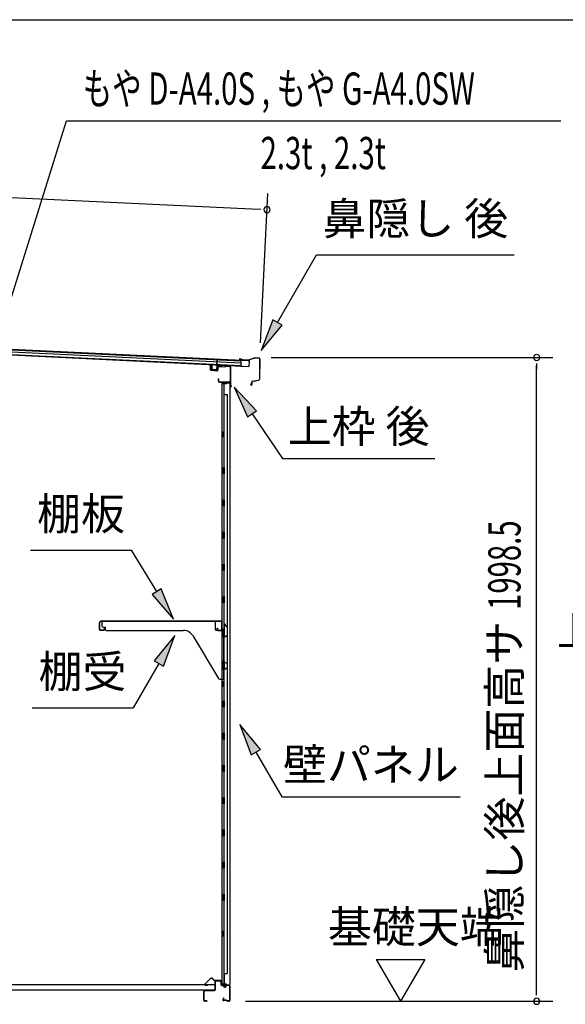
# Model space of a CAD drawing. Extents: x 543 to 20719, y 184 to 14052.
# Drawn here: x 14770 to 16463, y 10996 to 14052 of the extents above; entities that cross this region are included whole.
import ezdxf
from ezdxf.enums import TextEntityAlignment as Align

# ---------------------------------------------------------------- set-up
doc = ezdxf.new("R2010")
doc.units = 0
doc.header["$LTSCALE"] = 50
doc.header["$MEASUREMENT"] = 0
for name, color, linetype in [('HIKIDASHI', 6, 'CONTINUOUS'), ('LM1', 1, 'CONTINUOUS'), ('SUNPOU', 4, 'CONTINUOUS'), ('WAKUSEN-01', 50, 'CONTINUOUS'), ('上枠後', 3, 'CONTINUOUS'), ('下枠後', 2, 'CONTINUOUS'), ('壁', 2, 'CONTINUOUS'), ('屋根U1', 7, 'CONTINUOUS'), ('屋根桟', 5, 'CONTINUOUS'), ('床押さえ', 1, 'CONTINUOUS'), ('床板', 7, 'CONTINUOUS'), ('棚受', 3, 'CONTINUOUS'), ('棚板', 6, 'CONTINUOUS'), ('鼻隠し後', 3, 'CONTINUOUS')]:
    doc.layers.add(name, color=color, linetype=linetype)
doc.styles.add('00', font='ROMANS', dxfattribs={"width": 0.666667, "bigfont": 'BIGFONT'})
doc.styles.add('01', font='ROMANS', dxfattribs={"height": 3, "bigfont": 'BIGFONT'})

msp = doc.modelspace()

# ---------------------------------------------------------------- linework, layer by layer
at = {"layer": 'HIKIDASHI'}
for p, q in [((14720.8, 13114.9), (14915.6, 13738.6)), ((14915.6, 13738.6), (16448.8, 13738.6)), ((15569.5, 13112.2), (15690.6, 13322.1)), ((15690.6, 13322.1), (16304, 13322.1)), ((15555, 13120.5), (15519.5, 13025.6)), ((15583.9, 13103.9), (15555, 13120.5)), ((15519.5, 13025.6), (15583.9, 13103.9)), ((15504.8, 12838.6), (15435.1, 12912.2)), ((15435.1, 12912.2), (15477.2, 12819.9)), ((15477.2, 12819.9), (15504.8, 12838.6)), ((15491, 12829.3), (15584.9, 12690.1)), ((15584.9, 12690.1), (16058.2, 12690.1)), ((14803.8, 12405.8), (15117.1, 12405.8)), ((15195.1, 12277.1), (15117.1, 12405.8)), ((15209.4, 12285.8), (15180.9, 12268.5)), ((15180.9, 12268.5), (15247, 12191.6)), ((15247, 12191.6), (15209.4, 12285.8)), ((15251.7, 12141.1), (15187.3, 12062.8)), ((15216.2, 12046.2), (15251.7, 12141.1)), ((15201.7, 12054.5), (15121.8, 11916.1)), ((15187.3, 12062.8), (15216.2, 12046.2)), ((14808.5, 11916.1), (15121.8, 11916.1)), ((15517.4, 11786.8), (15453, 11865.1)), ((15453, 11865.1), (15488.6, 11770.1)), ((15488.6, 11770.1), (15517.4, 11786.8)), ((15503, 11778.5), (15582.9, 11640.1)), ((15582.9, 11640.1), (16136.2, 11640.1))]:
    msp.add_line(p, q, dxfattribs=at)
for points in [[(15555, 13120.5), (15583.9, 13103.9), (15519.5, 13025.6)], [(15504.8, 12838.6), (15477.2, 12819.9), (15435.1, 12912.2)], [(15180.9, 12268.5), (15209.4, 12285.8), (15247, 12191.6)], [(15216.2, 12046.2), (15187.3, 12062.8), (15251.7, 12141.1)], [(15517.4, 11786.8), (15488.6, 11770.1), (15453, 11865.1)]]:
    msp.add_solid(points, dxfattribs=at)
at = {"layer": 'SUNPOU'}
for p, q in [((13159.6, 13577.1), (15512.2, 13463.9)), ((15517.3, 13049.7), (15539.6, 13512.7)), ((15518.5, 13463.6), (15499.7, 13464.5)), ((15550, 13003.9), (16423.7, 13003.9)), ((16373.7, 12985.1), (16373.7, 12966.4)), ((16373.7, 11030.5), (16373.7, 12978.9)), ((15876.4, 11135.4), (16026.4, 11135.4)), ((15876.4, 11135.4), (15951.4, 11005.5)), ((16026.4, 11135.4), (15951.4, 11005.5)), ((16373.7, 11024.3), (16373.7, 11043)), ((15470.7, 11005.5), (16423.7, 11005.5))]:
    msp.add_line(p, q, dxfattribs=at)
for centre, start, end in [((15537.2, 13462.7), 357.2459, 177.2459), ((15537.2, 13462.7), 177.2459, 357.2459), ((16373.7, 13003.9), 90, 270), ((16373.7, 13003.9), 270, 90), ((16373.7, 11005.5), 90, 270), ((16373.7, 11005.5), 270, 90)]:
    msp.add_arc(centre, 9.38, start, end, dxfattribs=at)
at = {"layer": 'WAKUSEN-01'}
msp.add_line((542.5, 14052.5), (20477.5, 14052.5), dxfattribs=at)
at = {"layer": '上枠後'}
for p, q in [((15361.9, 12965.9), (15361.9, 12978.8)), ((15362.7, 12965.9), (15362.7, 12978.8)), ((15363.6, 12964.9), (15382.8, 12963.7)), ((15363.6, 12964.1), (15382.8, 12962.9)), ((15383.9, 12972.7), (15383.9, 12964.7)), ((15384.7, 12972.7), (15384.7, 12964.7)), ((15387.9, 12976.5), (15406.5, 12975.4)), ((15387.9, 12975.7), (15406.4, 12974.6)), ((15407.2, 12975.7), (15409.3, 12977.8)), ((15407.8, 12975.1), (15409.9, 12977.2)), ((15410.7, 12978.3), (15420.3, 12977.7)), ((15410.7, 12977.5), (15420.3, 12976.9)), ((15423.1, 12973.9), (15423.1, 12920.5)), ((15423.9, 12973.9), (15423.9, 12920.9)), ((15385.8, 12937.1), (15385.8, 12931.3)), ((15386.6, 12937.1), (15386.6, 12931.3)), ((15389.6, 12928.3), (15420.3, 12928.3)), ((15389.6, 12927.5), (15420.3, 12927.5)), ((15422.3, 12925.5), (15422.3, 12914.5)), ((15423.1, 12927.5), (15423.1, 12914.5)), ((15423.2, 12920.2), (15425.4, 12915)), ((15424.1, 12920.1), (15426.1, 12915.3))]:
    msp.add_line(p, q, dxfattribs=at)
for centre, radius, start, end in [((15362.3, 12978.8), 0.4, 90, 180), ((15363.7, 12965.9), 1.8, 180, 266.4862), ((15362.3, 12978.8), 0.4, 0, 90), ((15363.7, 12965.9), 1, 180, 266.4862), ((15382.9, 12964.7), 1, 266.4862, 0), ((15382.9, 12964.7), 1.8, 266.4862, 0), ((15387.7, 12972.7), 3.8, 86.4848, 180), ((15387.7, 12972.7), 3, 86.4848, 180), ((15406.5, 12976.4), 1.8, 266.4848, 315), ((15406.5, 12976.4), 1, 266.4848, 315), ((15410.6, 12976.5), 1.8, 86.4848, 135), ((15410.6, 12976.5), 1, 86.4848, 135), ((15420.1, 12973.9), 3.8, 0, 86.4848), ((15420.1, 12973.9), 3, 0, 86.4848), ((15386.2, 12937.1), 0.4, 90, 180), ((15389.6, 12931.3), 3.8, 180, 270), ((15386.2, 12937.1), 0.4, 0, 90), ((15389.6, 12931.3), 3, 180, 270), ((15420.3, 12925.5), 2.8, 0, 90), ((15420.3, 12925.5), 2, 0, 90), ((15424.3, 12914.5), 2, 180, 23.597), ((15425.9, 12920.9), 2.8, 180, 203.24), ((15424.3, 12914.5), 1.2, 180, 22.7792), ((15425.9, 12920.9), 2, 180, 203.24)]:
    msp.add_arc(centre, radius, start, end, dxfattribs=at)
at = {"layer": '下枠後'}
for p, q in [((15376.3, 11042.5), (15376.3, 11066.5)), ((15377.3, 11042.5), (15377.3, 11066.5)), ((15379.3, 11069.5), (15391.8, 11069.5)), ((15379.3, 11068.5), (15391.8, 11068.5)), ((15393.8, 11066.5), (15393.8, 11057.5)), ((15394.8, 11066.5), (15394.8, 11057.5)), ((15341.3, 11008.5), (15341.3, 11037.3)), ((15342.3, 11008.5), (15342.3, 11037.3)), ((15344.5, 11040.5), (15374.3, 11040.5)), ((15344.5, 11039.5), (15374.3, 11039.5)), ((15396.8, 11055.5), (15400.3, 11055.5)), ((15396.8, 11054.5), (15400.3, 11054.5)), ((15405.3, 11050.5), (15407.3, 11050.5)), ((15405.3, 11049.5), (15407.3, 11049.5)), ((15419.3, 11055.5), (15412.3, 11055.5)), ((15419.3, 11054.5), (15412.3, 11054.5)), ((15421.3, 11052.5), (15421.3, 11008.5)), ((15422.3, 11052.5), (15422.3, 11008.5)), ((15350.8, 11006.5), (15344.3, 11006.5)), ((15350.8, 11005.5), (15344.3, 11005.5)), ((15403, 11015.9), (15400.7, 11012)), ((15403.8, 11015.4), (15401.6, 11011.5)), ((15411.7, 11008.5), (15403.3, 11008.5)), ((15411.7, 11007.5), (15403.3, 11007.5)), ((15412.8, 11006.6), (15412.6, 11006.9)), ((15413.6, 11007.1), (15413.5, 11007.4)), ((15419.3, 11006.5), (15414.5, 11006.5)), ((15419.3, 11005.5), (15414.5, 11005.5))]:
    msp.add_line(p, q, dxfattribs=at)
for centre, radius, start, end in [((15379.3, 11066.5), 3, 90, 180), ((15379.3, 11066.5), 2, 90, 180), ((15391.8, 11066.5), 3, 0, 90), ((15391.8, 11066.5), 2, 0, 90), ((15344.5, 11037.3), 3.2, 90, 180), ((15344.5, 11037.3), 2.2, 89.9984, 180), ((15374.3, 11042.5), 3, 270, 0), ((15374.3, 11042.5), 2, 270, 0), ((15396.8, 11057.5), 3, 180, 270), ((15396.8, 11057.5), 2, 180, 270), ((15400.3, 11052.5), 3, 0, 90), ((15400.3, 11052.5), 2, 0, 90), ((15405.3, 11052.5), 3, 180, 270), ((15405.3, 11052.5), 2, 180, 270), ((15407.3, 11052.5), 2, 270, 0), ((15407.3, 11052.5), 3, 270, 0), ((15412.3, 11052.5), 3, 90, 180), ((15412.3, 11052.5), 2, 90, 180), ((15419.3, 11052.5), 3, 0, 90), ((15419.3, 11052.5), 2, 0, 90), ((15344.3, 11008.5), 3, 180, 270), ((15344.3, 11008.5), 2, 180, 270), ((15350.8, 11006), 0.5, 270, 90), ((15403.3, 11010.5), 3, 150, 270), ((15403.3, 11010.5), 2, 150, 270), ((15403.4, 11015.6), 0.5, 330, 150), ((15411.7, 11006.5), 2, 26.5651, 90), ((15411.7, 11006.5), 1, 26.5651, 90), ((15414.5, 11007.5), 2, 206.5651, 270), ((15414.5, 11007.5), 1, 206.5651, 270), ((15419.3, 11008.5), 3, 270, 0), ((15419.3, 11008.5), 2, 270, 0)]:
    msp.add_arc(centre, radius, start, end, dxfattribs=at)
at = {"layer": '壁'}
for p, q in [((15410.9, 12922.5), (15396.9, 12922.5)), ((15396.9, 12922.5), (15396.9, 11058.5)), ((15397.4, 12925.5), (15420.4, 12925.5)), ((15397.4, 12925), (15421.9, 12925)), ((15397.4, 12924.5), (15402.9, 12924.5)), ((15402.9, 12924.5), (15402.9, 12925)), ((15403.9, 12922.5), (15403.9, 12662.5)), ((15404.4, 12889.5), (15404.4, 12922.5)), ((15411.9, 12923.5), (15411.9, 12924)), ((15421.9, 12925), (15421.9, 11056)), ((15403.9, 12889.5), (15413.9, 12889.5)), ((15413.9, 12889.5), (15413.9, 11091.5)), ((15396.9, 12773), (15399.9, 12773)), ((15396.9, 12758), (15399.9, 12758)), ((15397.4, 12773), (15397.4, 12758)), ((15399.9, 12773), (15399.9, 12758)), ((15401.9, 12642.5), (15401.9, 12662.5)), ((15405.9, 12662.5), (15401.9, 12662.5)), ((15405.9, 12642.5), (15405.9, 12662.5)), ((15405.9, 12642.5), (15401.9, 12642.5)), ((15403.9, 12642.5), (15403.9, 12563)), ((15401.9, 12542.5), (15401.9, 12562.5)), ((15405.9, 12562.5), (15401.9, 12562.5)), ((15405.9, 12542.5), (15405.9, 12562.5)), ((15405.9, 12542.5), (15401.9, 12542.5)), ((15403.9, 12542), (15403.9, 12463)), ((15405.9, 12462.5), (15401.9, 12462.5)), ((15401.9, 12442.5), (15401.9, 12462.5)), ((15405.9, 12442.5), (15401.9, 12442.5)), ((15403.9, 12442), (15403.9, 12363)), ((15405.9, 12442.5), (15405.9, 12462.5)), ((15405.9, 12362.5), (15401.9, 12362.5)), ((15401.9, 12342.5), (15401.9, 12362.5)), ((15405.9, 12342.5), (15405.9, 12362.5)), ((15405.9, 12342.5), (15401.9, 12342.5)), ((15403.9, 12342), (15403.9, 12263)), ((15405.9, 12262.5), (15401.9, 12262.5)), ((15401.9, 12242.5), (15401.9, 12262.5)), ((15405.9, 12242.5), (15405.9, 12262.5)), ((15405.9, 12242.5), (15401.9, 12242.5)), ((15403.9, 12242), (15403.9, 12162.5)), ((15401.9, 12142.5), (15401.9, 12162.5)), ((15405.9, 12162.5), (15401.9, 12162.5)), ((15405.9, 12142.5), (15401.9, 12142.5)), ((15403.9, 12142.5), (15403.9, 12062.5)), ((15405.9, 12142.5), (15405.9, 12162.5)), ((15405.9, 12062.5), (15401.9, 12062.5)), ((15401.9, 12042.5), (15401.9, 12062.5)), ((15405.9, 12042.5), (15401.9, 12042.5)), ((15403.9, 12042.5), (15403.9, 11938.5)), ((15405.9, 12042.5), (15405.9, 12062.5)), ((15396.9, 11998), (15399.9, 11998)), ((15396.9, 11983), (15399.9, 11983)), ((15397.4, 11998), (15397.4, 11983)), ((15399.9, 11998), (15399.9, 11983)), ((15405.9, 11938.5), (15401.9, 11938.5)), ((15401.9, 11918.5), (15401.9, 11938.5)), ((15405.9, 11918.5), (15405.9, 11938.5)), ((15405.9, 11918.5), (15401.9, 11918.5)), ((15403.9, 11918.5), (15403.9, 11838.5)), ((15405.9, 11838.5), (15401.9, 11838.5)), ((15401.9, 11818.5), (15401.9, 11838.5)), ((15405.9, 11818.5), (15405.9, 11838.5)), ((15405.9, 11818.5), (15401.9, 11818.5)), ((15403.9, 11818.5), (15403.9, 11739)), ((15405.9, 11738.5), (15401.9, 11738.5)), ((15401.9, 11718.5), (15401.9, 11738.5)), ((15405.9, 11718.5), (15405.9, 11738.5)), ((15405.9, 11718.5), (15401.9, 11718.5)), ((15403.9, 11718), (15403.9, 11639)), ((15405.9, 11638.5), (15401.9, 11638.5)), ((15401.9, 11618.5), (15401.9, 11638.5)), ((15405.9, 11618.5), (15401.9, 11618.5)), ((15403.9, 11618), (15403.9, 11539)), ((15405.9, 11618.5), (15405.9, 11638.5)), ((15405.9, 11538.5), (15401.9, 11538.5)), ((15401.9, 11518.5), (15401.9, 11538.5)), ((15405.9, 11518.5), (15405.9, 11538.5)), ((15405.9, 11518.5), (15401.9, 11518.5)), ((15403.9, 11518), (15403.9, 11439)), ((15405.9, 11438.5), (15401.9, 11438.5)), ((15401.9, 11418.5), (15401.9, 11438.5)), ((15405.9, 11418.5), (15405.9, 11438.5)), ((15405.9, 11418.5), (15401.9, 11418.5)), ((15403.9, 11418), (15403.9, 11338.5)), ((15401.9, 11318.5), (15401.9, 11338.5)), ((15405.9, 11338.5), (15401.9, 11338.5)), ((15405.9, 11318.5), (15401.9, 11318.5)), ((15403.9, 11318.5), (15403.9, 11058.5)), ((15405.9, 11318.5), (15405.9, 11338.5)), ((15396.9, 11223), (15399.9, 11223)), ((15397.4, 11223), (15397.4, 11208)), ((15399.9, 11223), (15399.9, 11208)), ((15396.9, 11208), (15399.9, 11208)), ((15403.9, 11091.5), (15413.9, 11091.5)), ((15404.4, 11091.5), (15404.4, 11058.5)), ((15410.9, 11058.5), (15396.9, 11058.5)), ((15397.4, 11056.5), (15402.9, 11056.5)), ((15397.4, 11056), (15421.9, 11056)), ((15397.4, 11055.5), (15420.4, 11055.5)), ((15402.9, 11056.5), (15402.9, 11056)), ((15411.9, 11057.5), (15411.9, 11057))]:
    msp.add_line(p, q, dxfattribs=at)
for centre, radius, start, end in [((15397.4, 12925), 0.5, 90, 270), ((15410.9, 12923.5), 1, 270, 0), ((15412.9, 12924), 1, 90, 180), ((15420.4, 12924), 1.5, 41.8103, 90), ((15409.9, 12765.5), 4.5, 332.7682, 27.2318), ((15409.9, 11990.5), 4.5, 332.7682, 27.2318), ((15409.9, 11215.5), 4.5, 332.7682, 27.2318), ((15397.4, 11056), 0.5, 90, 270), ((15410.9, 11057.5), 1, 0, 90), ((15412.9, 11057), 1, 180, 270), ((15420.4, 11057), 1.5, 270, 318.1897)]:
    msp.add_arc(centre, radius, start, end, dxfattribs=at)
at = {"layer": '屋根U1'}
for p, q in [((13136.9, 13090.5), (15455.8, 12979)), ((13136.9, 13089), (15480.7, 12976.3)), ((13137.4, 13099), (15456.2, 12987.4)), ((13137.7, 13107), (15481.5, 12994.2)), ((13137.7, 13105.5), (15456.5, 12993.9)), ((15456.5, 12993.9), (15455.8, 12979)), ((15481.5, 12994.2), (15480.7, 12976.3)), ((15455.7, 12977.5), (15480.7, 12976.3))]:
    msp.add_line(p, q, dxfattribs=at)
at = {"layer": '屋根桟', "color": 2}
for p, q in [((15381.7, 12979), (15382.6, 12997.5)), ((15383.6, 12997.4), (15382.6, 12997.5)), ((15382.8, 12980.7), (15383.6, 12997.4)), ((15366.1, 12966.8), (15366.7, 12979.7)), ((15367.7, 12979.7), (15366.7, 12979.7)), ((15367.1, 12966.7), (15367.7, 12979.7)), ((15380, 12965.1), (15368, 12965.7)), ((15380, 12964.1), (15368, 12964.7)), ((15370.3, 12965.5), (15370.4, 12967.3)), ((15370.4, 12967.3), (15377.8, 12967)), ((15371.5, 12965.5), (15371.6, 12967.3)), ((15376.5, 12965.2), (15376.6, 12967)), ((15377.7, 12965.2), (15377.8, 12967)), ((15381.7, 12979), (15381.1, 12966)), ((15382.7, 12979), (15382.1, 12966)), ((15402.7, 12979), (15383.7, 12979.9)), ((15402.8, 12980), (15383.8, 12980.9)), ((15386.8, 12979.9), (15388.5, 12978.6)), ((15387.4, 12980.7), (15389.1, 12979.4)), ((15395.2, 12978.5), (15391.2, 12978.6)), ((15395.2, 12977.5), (15391.2, 12977.6)), ((15399.3, 12980.1), (15397.5, 12979)), ((15399.8, 12979.2), (15398, 12978.2)), ((15402.7, 12979), (15402.8, 12980))]:
    msp.add_line(p, q, dxfattribs=at)
for centre, radius, start, end in [((15368.1, 12966.7), 2, 177.2459, 267.2459), ((15368.1, 12966.7), 1, 177.2459, 267.2459), ((15370.5, 12965.5), 1, 267.2459, 357.2459), ((15377.5, 12965.2), 1, 177.2459, 267.2459), ((15380.1, 12966.1), 2, 267.2459, 357.2459), ((15380.1, 12966.1), 1, 267.2459, 357.2459), ((15383.7, 12978.9), 2, 87.2459, 177.2459), ((15383.7, 12978.9), 1, 87.2459, 177.2459), ((15391.4, 12982.6), 5, 233.5558, 267.2459), ((15391.4, 12982.6), 4, 233.5558, 267.2459), ((15395.4, 12982.4), 4, 267.2459, 300.9359), ((15395.4, 12982.4), 5, 267.2459, 300.9359)]:
    msp.add_arc(centre, radius, start, end, dxfattribs=at)
at = {"layer": '床押さえ'}
for p, q in [((15360.8, 11075.6), (15345.3, 11060.1)), ((15361.4, 11075), (15345.8, 11059.5)), ((15373.2, 11070.3), (15368.4, 11075)), ((15373.7, 11070.9), (15369, 11075.6)), ((15393.5, 11070.3), (15375.1, 11070.3)), ((15393.5, 11069.5), (15375.1, 11069.5)), ((15395.5, 11064.3), (15395.5, 11067.5)), ((15395.7, 11064.3), (15395.5, 11064.3)), ((15396.3, 11064.3), (15395.5, 11064.3)), ((15396.3, 11064.3), (15396.3, 11067.5)), ((15347.3, 11056.1), (15352.5, 11056.1)), ((15347.3, 11055.3), (15352.5, 11055.3)), ((15352.5, 11056.1), (15352.5, 11055.3))]:
    msp.add_line(p, q, dxfattribs=at)
for centre, radius, start, end in [((15364.9, 11071.5), 5.8, 45, 135), ((15364.9, 11071.5), 5, 45, 135), ((15375.1, 11072.3), 2.8, 225, 270), ((15375.1, 11072.3), 2, 225, 270), ((15393.5, 11067.5), 2.8, 0, 90), ((15393.5, 11067.5), 2, 0, 90), ((15347.3, 11058.1), 2.8, 135, 270), ((15347.3, 11058.1), 2, 135, 270)]:
    msp.add_arc(centre, radius, start, end, dxfattribs=at)
at = {"layer": '床板'}
for p, q in [((13340.1, 11057.7), (15375.1, 11057.7)), ((13340.1, 11040.7), (15375.1, 11040.7)), ((15375.1, 11057.7), (15375.1, 11040.7))]:
    msp.add_line(p, q, dxfattribs=at)
at = {"layer": '棚受'}
for p, q in [((15377.9, 12185.5), (15024.9, 12185.5)), ((15024.9, 12185.5), (15024.9, 12171.5)), ((15029.9, 12166.5), (15034.9, 12166.5)), ((15034.9, 12166.5), (15034.9, 12161.5)), ((15377.9, 12158.5), (15377.9, 12185.5)), ((15404.4, 12174.5), (15404.4, 12158.5)), ((15414, 12167), (15408, 12175.6)), ((15414.4, 12142.6), (15414.4, 12165.9)), ((15039.9, 12156.5), (15278, 12156.5)), ((15308.1, 12139.4), (15386.5, 12007.9)), ((15402.4, 12156.5), (15379.9, 12156.5)), ((15399.7, 12140.1), (15402.4, 12142.1)), ((15402.1, 12135.1), (15399.7, 12136.9)), ((15403.6, 12142.5), (15404.4, 12142.5)), ((15404.4, 12142.5), (15405.4, 12140.5)), ((15405.4, 12140.5), (15405.4, 12139.5)), ((15408.5, 12137.8), (15413.5, 12140.9)), ((15402.9, 12056.5), (15402.9, 12133.5)), ((15409.4, 12056.5), (15402.9, 12056.5)), ((15403.6, 12042.5), (15404.4, 12042.5)), ((15404.4, 12042.5), (15405.4, 12040.5)), ((15414.4, 12042.6), (15414.4, 12051.5)), ((15399.7, 12040.1), (15402.4, 12042.1)), ((15402.1, 12035.1), (15399.7, 12036.9)), ((15402.9, 12007.5), (15402.9, 12033.5)), ((15405.4, 12040.5), (15405.4, 12039.5)), ((15408.5, 12037.8), (15413.5, 12040.9)), ((15390.7, 12005.5), (15400.9, 12005.5))]:
    msp.add_line(p, q, dxfattribs=at)
for centre, radius, start, end in [((15029.9, 12171.5), 5, 180, 270), ((15406.4, 12174.5), 2, 34.8179, 180), ((15412.4, 12165.9), 2, 0, 34.8179), ((15039.9, 12161.5), 5, 180, 270), ((15278, 12121.5), 35, 30.7961, 90), ((15379.9, 12158.5), 2, 180, 270), ((15400.9, 12138.5), 2, 126.8699, 233.1301), ((15400.9, 12133.5), 2, 0, 53.1301), ((15402.4, 12158.5), 2, 270, 0), ((15403.6, 12140.5), 2, 90, 126.8699), ((15407.4, 12139.5), 2, 180, 301.8908), ((15412.4, 12142.6), 2, 301.8908, 360), ((15403.6, 12040.5), 2, 90, 126.8699), ((15409.4, 12051.5), 5, 0, 90), ((15412.4, 12042.6), 2, 301.8908, 360), ((15400.9, 12038.5), 2, 126.8699, 233.1301), ((15400.9, 12033.5), 2, 0, 53.1301), ((15407.4, 12039.5), 2, 180, 301.8908), ((15390.7, 12010.5), 5, 210.7961, 270), ((15400.9, 12007.5), 2, 270, 0)]:
    msp.add_arc(centre, radius, start, end, dxfattribs=at)
at = {"layer": '棚板'}
for p, q in [((15017.9, 12158.5), (15017.9, 12180.9)), ((15018.5, 12158.5), (15018.5, 12180.9)), ((15023.5, 12186.5), (15392.3, 12186.5)), ((15023.5, 12185.9), (15392.3, 12185.9)), ((15397.3, 12158.5), (15397.3, 12180.9)), ((15397.9, 12158.5), (15397.9, 12180.9)), ((15030.9, 12157.1), (15019.9, 12157.1)), ((15030.9, 12156.5), (15019.9, 12156.5)), ((15032.3, 12163.5), (15032.3, 12158.5)), ((15032.9, 12163.5), (15032.3, 12163.5)), ((15032.9, 12158.5), (15032.9, 12163.5)), ((15382.9, 12163.5), (15383.5, 12163.5)), ((15382.9, 12158.5), (15382.9, 12163.5)), ((15383.5, 12163.5), (15383.5, 12158.5)), ((15384.9, 12157.1), (15395.9, 12157.1)), ((15384.9, 12156.5), (15395.9, 12156.5))]:
    msp.add_line(p, q, dxfattribs=at)
for centre, radius, start, end in [((15023.5, 12180.9), 5.6, 90, 180), ((15023.5, 12180.9), 5, 90, 180), ((15392.3, 12180.9), 5.6, 0, 90), ((15392.3, 12180.9), 5, 0, 90), ((15019.9, 12158.5), 2, 180, 270), ((15019.9, 12158.5), 1.4, 180, 270), ((15030.9, 12158.5), 2, 270, 0), ((15030.9, 12158.5), 1.4, 270, 0), ((15384.9, 12158.5), 2, 180, 270), ((15384.9, 12158.5), 1.4, 180, 270), ((15395.9, 12158.5), 1.4, 270, 0), ((15395.9, 12158.5), 2, 270, 0)]:
    msp.add_arc(centre, radius, start, end, dxfattribs=at)
at = {"layer": '鼻隠し後'}
for p, q in [((15458.6, 12995.8), (15453.6, 12996.1)), ((15458.6, 12995.3), (15453.6, 12995.6)), ((15461.1, 12996.1), (15454.2, 12999)), ((15461.3, 12996.5), (15454.4, 12999.4)), ((15458.6, 12995.8), (15458.6, 12995.3)), ((15479.3, 12995), (15461.9, 12995.9)), ((15479.2, 12995.6), (15462, 12996.4)), ((15500, 13002.9), (15480, 12995.7)), ((15499.7, 13002.2), (15480, 12995.2)), ((15512.5, 13002.3), (15500, 13002.9)), ((15512.5, 13001.8), (15500.4, 13002.3)), ((15514.4, 12999.7), (15513.6, 12936.6)), ((15514.9, 12999.7), (15514.1, 12936.6)), ((15492.1, 12930.5), (15511.1, 12933.7)), ((15492.1, 12930), (15511.2, 12933.2)), ((15496.1, 12931.2), (15511.1, 12933.7)), ((15496.2, 12930.7), (15511.2, 12933.2)), ((15489.4, 12924.8), (15486.7, 12920.9)), ((15489.8, 12924.5), (15487.1, 12920.6)), ((15489.4, 12924.8), (15489.8, 12924.5)), ((15490, 12928.1), (15489.9, 12919.7)), ((15490.4, 12919.7), (15490.5, 12928.1))]:
    msp.add_line(p, q, dxfattribs=at)
for centre, radius, start, end in [((15453.7, 12997.6), 2, 67.1312, 267.2459), ((15453.7, 12997.6), 1.5, 67.1312, 267.2459), ((15462.1, 12998.4), 2.5, 247.1312, 267.2459), ((15462.1, 12998.4), 2, 247.1312, 267.2459), ((15479.3, 12997.5), 2, 267.2459, 289.7843), ((15479.4, 12997), 2, 267.2459, 289.7843), ((15500.3, 13000.8), 2, 87.2459, 109.7843), ((15500.3, 13000.3), 2, 87.2459, 109.7843), ((15512.4, 12999.8), 2.5, 359.2459, 87.2459), ((15512.4, 12999.8), 2, 359.2459, 87.2459), ((15492.5, 12928), 2.5, 99.4214, 179.2459), ((15492.5, 12928), 2, 99.4214, 179.2459), ((15510.6, 12936.6), 3, 279.4214, 359.2459), ((15510.6, 12936.6), 3, 279.4214, 359.2459), ((15510.6, 12936.6), 3.5, 279.4214, 359.2459), ((15510.6, 12936.6), 3.5, 279.4214, 359.2459), ((15488.4, 12919.8), 2, 144.8425, 359.2459), ((15488.4, 12919.8), 1.5, 144.8425, 359.2459)]:
    msp.add_arc(centre, radius, start, end, dxfattribs=at)

# ---------------------------------------------------------------- texts
at = {"layer": 'HIKIDASHI', "style": '00', "width": 0.67}
msp.add_text('もや D-A4.0S , もや G-A4.0SW', height=100, dxfattribs=at).set_placement((14965.6, 13788.6))
msp.add_text('2.3t , 2.3t', height=100, dxfattribs=at).set_placement((15906.1, 13588.6), align=Align.RIGHT)
at = {"layer": 'HIKIDASHI', "style": '01'}
for s, p in [('鼻隠し 後', (15997.3, 13422.1)), ('棚板', (14960.4, 12505.8)), ('棚受', (14965.2, 12016.1))]:
    msp.add_text(s, height=100, dxfattribs=at).set_placement(p, align=Align.MIDDLE)
for s, p in [('上枠 後', (15821.6, 12790.1)), ('壁パネル', (15859.6, 11740.1))]:
    msp.add_text(s, height=100, dxfattribs=at).set_placement(p, align=Align.MIDDLE_CENTER)
at = {"layer": 'LM1', "style": '01', "width": 0.9}
msp.add_text('上枠補強（積雪型のみ）', height=90, dxfattribs=at).set_placement((17045, 12142.5), align=Align.MIDDLE)
at = {"layer": 'SUNPOU', "style": '00', "width": 0.666667}
msp.add_text('1998.5', height=100, rotation=90, dxfattribs=at).set_placement((16323.7, 12220.4))
at = {"layer": 'SUNPOU', "style": '01'}
msp.add_text('鼻隠し後上面高サ', height=100, rotation=90, dxfattribs=at).set_placement((16323.7, 12186.6), align=Align.RIGHT)
msp.add_text('基礎天端', height=100, dxfattribs=at).set_placement((15726.1, 11186.9))

doc.saveas('drawing.dxf')
